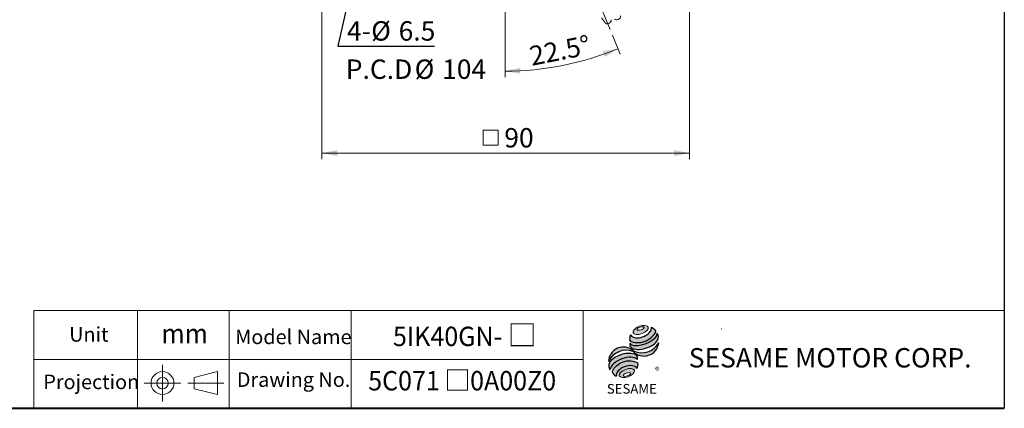
# Model space of a CAD drawing. Units: millimetres. Extents: x 15 to 430, y 15 to 300.
# Drawn here: x 189 to 430, y 15 to 110 of the extents above; entities that cross this region are included whole.
import ezdxf
from ezdxf.enums import TextEntityAlignment as Align

# ---------------------------------------------------------------- set-up
doc = ezdxf.new("R2010")
doc.units = ezdxf.units.MM
doc.header["$LTSCALE"] = 1.5
doc.linetypes.add('CENTERX2', pattern=[20.319999999999997, 12.7, -2.54, 2.54, -2.54])
doc.styles.add('SLDTEXTSTYLE0', font='ARIAL.TTF', dxfattribs={"width": 0.948})
doc.styles.add('SLDTEXTSTYLE1', font='ARIAL.TTF')
doc.styles.add('SLDTEXTSTYLE2', font='ARIAL.TTF', dxfattribs={"width": 0.948, "bigfont": 'bigfont'})
doc.styles.add('SLDTEXTSTYLE4', font='MINGLIU.TTC')
doc.styles.add('SLDTEXTSTYLE5', font='ARIALBD.TTF', dxfattribs={"width": 0.948})
doc.styles.get("Standard").update_dxf_attribs({"font": 'ARIAL.TTF'})
doc.dimstyles.new('SLDDIMSTYLE0', dxfattribs={"dimtxt": 4.622973632812499, "dimasz": 3.75, "dimexe": 0, "dimexo": 0.0625, "dimgap": 1.155743408203125, "dimtad": 1, "dimdec": 4, "dimrnd": 1e-09, "dimzin": 12, "dimdsep": 46, "dimtxsty": 'SLDTEXTSTYLE0', "dimsah": 1, "dimcen": 0.09, "dimadec": 0, "dimazin": 0, "dimtfac": 1, "dimtdec": 4, "dimtofl": 0, "dimtmove": 0, "dimatfit": 3, "dimfxl": 0, "dimtolj": 1, "dimtzin": 12, "dimarcsym": 0})
doc.dimstyles.new('SLDDIMSTYLE2', dxfattribs={"dimtxt": 0, "dimasz": 3.75, "dimexe": 0, "dimexo": 0.0625, "dimgap": 0, "dimtad": 0, "dimtih": 1, "dimtoh": 1, "dimdec": 0, "dimrnd": 1e-09, "dimzin": 0, "dimdsep": 46, "dimtxsty": 'Standard', "dimsah": 1, "dimcen": 0.09, "dimadec": 0, "dimazin": 0, "dimtfac": 3.75, "dimtdec": 0, "dimtofl": 0, "dimtmove": 0, "dimatfit": 3, "dimfxl": 0, "dimtolj": 1, "dimtzin": 0, "dimarcsym": 0})
doc.dimstyles.new('SLDDIMSTYLE3', dxfattribs={"dimtxt": 4.622973632812499, "dimasz": 3.75, "dimexe": 0, "dimexo": 0.0625, "dimgap": 1.155743408203125, "dimtad": 1, "dimdec": 4, "dimlfac": 1.5, "dimzin": 12, "dimdsep": 46, "dimtxsty": 'SLDTEXTSTYLE0', "dimsah": 1, "dimcen": 0.09, "dimadec": 4, "dimazin": 0, "dimtfac": 1, "dimtdec": 4, "dimtofl": 0, "dimtmove": 0, "dimatfit": 3, "dimfxl": 0, "dimtolj": 1, "dimtzin": 12, "dimarcsym": 0})

# ---------------------------------------------------------------- blocks, each defined once
blk = doc.blocks.new('圖塊13')
at = {"linetype": 'Continuous'}
h = blk.add_hatch(color=1, dxfattribs=at)
edge = h.paths.add_edge_path(flags=0)
edge.add_spline(control_points=[(7.647889972306603, 17.00148117155824), (8.584424553176756, 17.34587014854232), (10.79054522638102, 17.12894473061805), (8.480518750966489, 14.73722274182717), (5.171337741160096, 15.06261086871356), (6.711355391436449, 16.65709219457416), (7.647889972306603, 17.00148117155824)], knot_values=[0, 0, 0, 0, 0.25, 0.5, 0.75, 1, 1, 1, 1], weights=[1, 1, 1, 1, 1, 1, 1], degree=3, periodic=0)
edge = h.paths.add_edge_path(flags=0)
edge.add_spline(control_points=[(7.072742704803833, 16.18005864635384), (7.12857598303619, 16.00168601536946), (8.12228519363368, 15.92103318220675), (9.27784934013577, 16.87028971836895), (7.787285524239542, 16.99126896811302), (7.016909426571477, 16.35843127733821), (7.072742704803833, 16.18005864635384)], knot_values=[0, 0, 0, 0, 0.2500000000000001, 0.5, 0.75, 1, 1, 1, 1], weights=[1, 1, 1, 1, 1, 1, 1], degree=3, periodic=0)
h = blk.add_hatch(color=1)
edge = h.paths.add_edge_path(flags=0)
edge.add_spline(control_points=[(5.4979280682598, 14.86046675811567), (5.261887396906562, 14.34373422993842), (5.239484941189112, 13.81525933473048), (5.305834524649791, 13.46631939359601)], knot_values=[0, 0, 0, 0, 0.4884105039816399, 0.4884105039816399, 0.4884105039816399, 0.4884105039816399], weights=[1, 1, 1, 1], degree=3, periodic=0)
edge.add_spline(control_points=[(5.305834524649791, 13.46631939359601), (6.374068100000128, 12.86613466757985), (8.446336033998342, 12.86951040513166), (10.60478619101663, 14.09556691421978), (11.53647938130504, 15.16903572159805), (11.67466595423878, 15.69821838436594)], knot_values=[0, 0, 0, 0, 0.4091170963401937, 0.6548043669721902, 0.8514887991502482, 0.8514887991502482, 0.8514887991502482, 0.8514887991502482], weights=[1, 1, 1, 1, 1, 1], degree=3, periodic=0)
edge.add_spline(control_points=[(11.67466595423879, 15.69821838436595), (11.51888195077692, 16.04611268767249), (11.19680245980874, 16.46500075382271), (10.67049634246009, 16.78694172541208)], knot_values=[0, 0, 0, 0, 0.4590419192686664, 0.4590419192686664, 0.4590419192686664, 0.4590419192686664], weights=[1, 1, 1, 1], degree=3, periodic=0)
edge.add_spline(control_points=[(10.67049634246009, 16.78694172541208), (10.68735441488156, 16.56884178941174), (10.57994766102293, 15.92500360888619), (9.775409017763273, 14.98477263345887), (8.044392609778312, 14.06416872231283), (6.157002535086971, 14.03381330548245), (5.4979280682598, 14.86046675811567)], knot_values=[0, 0, 0, 0, 0.08132341509079877, 0.2279594593705727, 0.4332489660143315, 0.8030080463493418, 0.8030080463493418, 0.8030080463493418, 0.8030080463493418], weights=[1, 1, 1, 1, 1, 1, 1], degree=3, periodic=0)
h = blk.add_hatch(color=1)
edge = h.paths.add_edge_path(flags=0)
edge.add_arc((6.477681516351294, 12.58900810097591), 1.194035767271732, 168.3621772198201, 229.4245234025355)
edge.add_ellipse((8.71437342080436, 13.60507680615282), major_axis=(3.651095312691435, 1.190790980091383), ratio=0.5371428571428626, start_angle=205.6784380016542, end_angle=329.3896542710311)
edge.add_arc((10.59884746650024, 14.33131819003293), 1.73135564088768, 336.1521426637984, 392.8409252608677)
edge.add_ellipse((8.627359140975205, 14.22076514077784), major_axis=(3.381311446582408, 1.264314024863163), ratio=0.4437390608671208, start_angle=185.0255637961495, end_angle=352.21713539039337, ccw=False)
h = blk.add_hatch(color=1)
edge = h.paths.add_edge_path(flags=0)
edge.add_arc((8.256477296917254, 15.28734023058895), 4.791130556638357, 244.9498890507386, 330.5249516995852, ccw=False)
edge.add_arc((3.766066275473642, 8.202267888253555), 3.686908682219435, 48.10924540340881, 177.9500526553587)
edge.add_arc((4.428423723283226, 6.319372027186601), 4.791130556638711, 69.43291289644583, 155.1324078792584, ccw=False)
edge.add_arc((8.766192432046612, 13.36368843697472), 3.686908682219158, 223.9443619392963, 353.2429906624782)
h = blk.add_hatch(color=1)
edge = h.paths.add_edge_path(flags=0)
edge.add_ellipse((3.992893350483653, 7.136351917455399), major_axis=(3.487600855707693, 1.324533764674871), ratio=0.5235294117652273, start_angle=14.095136545453784, end_angle=164.8078450801835, ccw=False)
edge.add_arc((5.878905265660414, 9.063362949409898), 1.342351311957267, 351.5308011594623, 401.4061622742468)
edge.add_ellipse((3.870454831747514, 8.078657359926241), major_axis=(3.697016989676088, 1.084807242716901), ratio=0.5344613439872331, start_angle=27.40472928508425, end_angle=171.7282428117343)
edge.add_arc((3.978357442610325, 8.040999162748093), 3.922550862133668, 191.0466409495178, 205.75451162394)
h = blk.add_hatch(color=1)
edge = h.paths.add_edge_path(flags=0)
edge.add_spline(control_points=[(7.308421975602775, 8.033149195591236), (5.112058676137857, 9.257444504337872), (1.929411441809803, 8.098819471010252), (0.9395905460057863, 5.801250204802153)], knot_values=[0, 0, 0, 0, 1, 1, 1, 1], weights=[1, 1, 1, 1], degree=3, periodic=0)
edge.add_arc((3.278730291352367, 6.951268001571379), 2.606552451255495, 206.1806388639608, 239.0996167773118)
edge.add_ellipse((4.606636709320059, 5.470114391043775), major_axis=(2.611754445774146, 0.9727236633309723), ratio=0.6035256865348777, start_angle=7.596570179775881, end_angle=172.3905265484761, ccw=False)
edge.add_arc((4.782996059244621, 7.670959767908413), 2.551265811423535, 336.231156255833, 368.1615451049561)
h = blk.add_hatch(color=1, dxfattribs=at)
edge = h.paths.add_edge_path(flags=0)
edge.add_spline(control_points=[(4.250619129627437, 6.418796482984858), (3.314084548752664, 6.074407505999449), (1.774066898466389, 4.479926180137086), (5.083247908285585, 4.154538053255992), (7.393274383715037, 6.546260042049539), (5.187153710502212, 6.763185459970265), (4.250619129627437, 6.418796482984858)], knot_values=[0, 0, 0, 0, 0.2499999999999999, 0.5, 0.75, 1, 1, 1, 1], weights=[1, 1, 1, 1, 1, 1, 1], degree=3, periodic=0)
edge = h.paths.add_edge_path(flags=0)
edge.add_spline(control_points=[(4.485109801150966, 5.51453952426407), (4.929160452323209, 5.667600983190839), (5.941978719432043, 5.611904212377136), (4.796902213061838, 4.609990302595973), (3.277674812398587, 4.693535458816523), (4.041059149978724, 5.361478065337301), (4.485109801150966, 5.51453952426407)], knot_values=[0, 0, 0, 0, 0.25, 0.5, 0.75, 1, 1, 1, 1], weights=[1, 1, 1, 1, 1, 1, 1], degree=3, periodic=0)
at = {"color": 1}
for p, q in [((12.42244034034373, 12.88919200484932), (12.37851913178516, 12.84527079629075)), ((1.909367167498413, 4.74010911492976), (1.936564960551847, 4.767306907983195))]:
    blk.add_line(p, q, dxfattribs=at)
for centre, radius, start, end in [((10.59884746650025, 14.33131819003293), 1.731355640887659, 336.1521426637983, 32.95375475895947), ((6.477681516351294, 12.58900810097591), 1.194035767271731, 167.9158934979387, 229.4245234025349), ((8.766192432046612, 13.36368843697472), 3.686908682219207, 223.9443619392961, 353.2429906624782), ((8.256477296917254, 15.28734023058895), 4.791130556638366, 244.9498890507392, 330.5249516995864), ((3.766066275473642, 8.202267888253555), 3.686908682219438, 48.10924540340902, 177.9500526553587), ((4.428423723283212, 6.319372027186601), 4.791130556638712, 69.43291289644665, 155.1324078792592), ((5.878905265660425, 9.063362949409894), 1.342351311957301, 351.5308011594624, 41.40616227424645), ((3.97835744261033, 8.040999162748092), 3.922550862133681, 191.0466409495177, 205.7545116239397), ((4.782996059244615, 7.670959767908413), 2.551265811423549, 336.2311562558334, 8.161545104955286), ((3.278730291352385, 6.951268001571378), 2.606552451255507, 206.1806388639606, 239.0996167773116)]:
    blk.add_arc(centre, radius, start, end, dxfattribs=at)
for centre, major_axis, ratio, start_param, end_param in [((8.627359140975205, 14.22076514077784), (3.381311446582409, 1.264314024863163), 0.443739060867121, 3.229063400082057, 6.147574057112794), ((8.71437342080436, 13.60507680615282), (3.651095312691436, 1.190790980091384), 0.5371428571428626, 3.589765943487885, 5.748933989035294), ((3.870454831747514, 8.078657359926241), (3.697016989676088, 1.0848072427169), 0.5344613439872328, 0.4783027566424291, 2.997223255729046), ((3.992893350483674, 7.136351917455399), (3.487600855707693, 1.324533764674871), 0.5235294117652274, 0.2460065412363694, 2.876439529765959), ((4.606636709320041, 5.470114391043774), (2.611754445774147, 0.9727236633309726), 0.6035256865348776, 0.1325851614959246, 3.008782287517633)]:
    blk.add_ellipse(centre, major_axis=major_axis, ratio=ratio, start_param=start_param, end_param=end_param, dxfattribs=at)
at = {"color": 1, "linetype": 'Continuous', "lineweight": 0}
for points in [[(7.647889972306603, 17.00148117155824), (8.584424553176756, 17.34587014854232), (10.79054522638102, 17.12894473061805), (8.480518750966489, 14.73722274182717), (5.171337741160096, 15.06261086871356), (6.711355391436449, 16.65709219457416), (7.647889972306603, 17.00148117155824)], [(7.072742704803833, 16.18005864635384), (7.016909426571477, 16.35843127733821), (7.787285524239542, 16.99126896811302), (9.27784934013577, 16.87028971836895), (8.12228519363368, 15.92103318220675), (7.12857598303619, 16.00168601536946), (7.072742704803833, 16.18005864635384)], [(4.250619129627422, 6.418796482984857), (5.187153710502196, 6.763185459970265), (7.393274383715018, 6.546260042049539), (5.083247908285598, 4.15453805325599), (1.774066898466369, 4.479926180137085), (3.314084548752647, 6.074407505999448), (4.250619129627422, 6.418796482984857)], [(4.48510980115096, 5.514539524264071), (4.929160452323203, 5.66760098319084), (5.941978719432043, 5.611904212377136), (4.796902213061847, 4.609990302595973), (3.277674812398587, 4.693535458816524), (4.041059149978717, 5.361478065337303), (4.48510980115096, 5.514539524264071)]]:
    blk.add_open_spline(points, degree=3, dxfattribs=at)
at = {"color": 1}
for points in [[(5.4979280682598, 14.86046675811567), (5.261887396906562, 14.34373422993842), (5.239484941189112, 13.81525933473048), (5.305834524649791, 13.46631939359601)], [(10.67049634246009, 16.78694172541208), (11.19680245980874, 16.46500075382271), (11.51888195077692, 16.04611268767249), (11.67466595423879, 15.69821838436595)], [(0.9395905460057863, 5.801250204802153), (1.929411441809796, 8.098819471010252), (5.112058676137847, 9.25744450433787), (7.308421975602775, 8.033149195591236)]]:
    blk.add_open_spline(points, degree=3, dxfattribs=at)
for points, knots in [([(5.305834524649791, 13.46631939359601), (6.374068100000128, 12.86613466757985), (8.446336033998342, 12.86951040513166), (10.60478619101663, 14.09556691421978), (11.53647938130504, 15.16903572159805), (11.67466595423878, 15.69821838436594)], [0, 0, 0, 0, 0.4091170963401937, 0.6548043669721902, 0.8514887991502482, 0.8514887991502482, 0.8514887991502482, 0.8514887991502482]), ([(5.4979280682598, 14.86046675811567), (6.157002535086971, 14.03381330548245), (8.044392609778312, 14.06416872231283), (9.775409017763273, 14.98477263345887), (10.57994766102293, 15.92500360888619), (10.68735441488156, 16.56884178941174), (10.67049634246009, 16.78694172541208)], [0, 0, 0, 0, 0.3697590803350102, 0.575048586978769, 0.721684631258543, 0.8030080463493418, 0.8030080463493418, 0.8030080463493418, 0.8030080463493418])]:
    blk.add_open_spline(points, degree=3, knots=knots, dxfattribs=at)
at = {"color": 1, "linetype": 'CENTERX2', "lineweight": 0, "insert": (11.54839315620662, 6.928144827411423), "char_height": 1.5875, "attachment_point": 1, "style": 'SLDTEXTSTYLE0'}
blk.add_mtext('®', dxfattribs=at)
at = {"color": 1, "linetype": 'Continuous', "lineweight": 30, "insert": (-0.3406486588326263, 2.819860730213164), "char_height": 2.38125, "attachment_point": 1, "style": 'SLDTEXTSTYLE1'}
blk.add_mtext('SESAME', dxfattribs=at)
blk = doc.blocks.new('圖塊14')
at = {"color": 7, "linetype": 'Continuous', "lineweight": 0, "style": 'SLDTEXTSTYLE0', "width": 0.948}
blk.add_attdef('單位', text='', height=4.762499999999999, dxfattribs=at).set_placement((53.06554612477128, 12.02794260362772), align=Align.BOTTOM_LEFT)
blk = doc.blocks.new('圖塊22')
at = {"color": 7, "linetype": 'Continuous', "lineweight": 0, "style": 'SLDTEXTSTYLE2', "width": 0.948}
for tag, p in [('機型', (-6.349999923259019, 11.24639076266961)), ('圖號', (-6.34999992325902, -0.06557467828448987))]:
    blk.add_attdef(tag, text='', height=4.762499999999999, dxfattribs=at).set_placement(p, align=Align.BOTTOM_LEFT)
blk = doc.blocks.new('*D12')
at = {"color": 7, "linetype": 'Continuous', "lineweight": 0}
for p, q in [((307.8118087358757, 122.3620725307128), (307.8118087358757, 96.33445582177694)), ((334.202712962334, 106.6487936239079), (336.1409511878586, 101.9694726127364))]:
    blk.add_line(p, q, dxfattribs=at)
blk.add_arc((307.8118087358757, 170.3620725307128), 72.52761670893584, 270.0000000000008, 292.5000000000009, dxfattribs=at)
for points in [[(335.566926039311, 103.3552919115034), (331.7974494648081, 102.7102753580153), (332.3354924911114, 101.3100933334748)], [(307.8118087358757, 97.83445582177694), (311.5799276634359, 97.18155479729982), (311.5411881399609, 98.68105446362888)]]:
    blk.add_solid(points, dxfattribs=at)
at = {"color": 7, "linetype": 'Continuous', "lineweight": 0, "insert": (313.4657814334781, 103.7976597601772), "char_height": 4.762499999999999, "attachment_point": 1, "rotation": 11.250000000000025, "style": 'SLDTEXTSTYLE0'}
blk.add_mtext('22.5°', dxfattribs=at)
blk = doc.blocks.new('SW_SYMBOL_MOD_BOX')
at = {"color": 0, "linetype": 'Continuous', "lineweight": 0}
for p, q in [((300, 300), (300, 1200)), ((300, 1200), (1200, 1200)), ((1200, 1200), (1200, 300)), ((300, 300), (1200, 300))]:
    blk.add_line(p, q, dxfattribs=at)
blk = doc.blocks.new('*D13')
at = {"color": 7, "linetype": 'Continuous', "lineweight": 0}
for p, q in [((262.8118087358758, 131.5620725307128), (262.8118087358758, 76.20295848498637)), ((353.1118087358759, 131.5620725307128), (353.1118087358759, 76.2029584849864)), ((262.8118087358758, 77.70295848498638), (353.1118087358759, 77.7029584849864))]:
    blk.add_line(p, q, dxfattribs=at)
for points in [[(262.8118087358758, 77.70295848498638), (266.5618087358758, 76.95295848498638), (266.5618087358758, 78.45295848498638)], [(353.1118087358759, 77.7029584849864), (349.3618087358759, 78.4529584849864), (349.3618087358759, 76.9529584849864)]]:
    blk.add_solid(points, dxfattribs=at)
at = {"color": 7, "linetype": 'Continuous', "lineweight": 0, "xscale": 0.004092790073775989, "yscale": 0.004092790073775989, "zscale": 0.004092790073775989}
blk.add_blockref('SW_SYMBOL_MOD_BOX', (301.2445171998002, 78.39130104031888), dxfattribs=at)
at = {"color": 7, "linetype": 'Continuous', "lineweight": 0, "insert": (307.6293305113588, 83.84214359565087), "char_height": 4.762499999999999, "attachment_point": 1, "style": 'SLDTEXTSTYLE0'}
blk.add_mtext('90', dxfattribs=at)
blk = doc.blocks.new('SW_NOTE_0')
at = {"color": 0, "linetype": 'Continuous', "lineweight": 0, "char_height": 4.762499999999999, "attachment_point": 1, "style": 'SLDTEXTSTYLE0'}
for s, insert in [(' 4-', (-22.97017403384061, 6.142401601744604)), ('%%c', (-15.56184079003842, 6.142401601744604)), ('6.5', (-8.817169875552366, 6.142401601744604))]:
    blk.add_mtext(s, dxfattribs=dict(at, insert=insert))
blk = doc.blocks.new('SW_NOTE_1')
at = {"color": 0, "linetype": 'Continuous', "lineweight": 0, "char_height": 4.762499999999999, "attachment_point": 1, "style": 'SLDTEXTSTYLE0'}
for s, insert in [('P.C.D', (0, 6.139185110663976)), ('%%c', (16.93333312869072, 6.139185110663976)), ('104', (23.6780047416687, 6.139185110663976))]:
    blk.add_mtext(s, dxfattribs=dict(at, insert=insert))

msp = doc.modelspace()

# ---------------------------------------------------------------- linework, layer by layer
at = {"color": 7, "linetype": 'Continuous', "lineweight": 30}
msp.add_line((430.4999999999999, 300), (430.4999999999999, 15.00000000000003), dxfattribs=at)
at = {"color": 7, "linetype": 'Continuous', "lineweight": 0}
for p, q in [((307.8118087358758, 170.3620725307128), (333.6286878137865, 108.0346129226749)), ((430.4999999999999, 39.00000000000004), (192, 39.00000000000004)), ((192, 15.00000000000003), (192, 39.00000000000004)), ((217.5, 15.00000000000003), (217.5, 39.00000000000004)), ((240, 15.00000000000003), (240, 39.00000000000004)), ((270, 15.00000000000003), (270, 39.00000000000004)), ((327, 15.00000000000003), (327, 39.00000000000004)), ((361.01156447695, 34.59087423171206), (360.9381599669276, 34.47047666405525)), ((327, 27.00000000000005), (192, 27.00000000000005)), ((231.4462559492684, 22.59823322644711), (237.1604953609141, 24.00448791425992)), ((231.4462559492684, 22.59823322644711), (231.4462559492684, 19.78186448930345)), ((237.1604953609141, 18.37560980149064), (237.1604953609141, 24.00448791425992)), ((237.1604953609141, 18.37560980149064), (231.4462559492684, 19.78186448930345))]:
    msp.add_line(p, q, dxfattribs=at)
at = {"color": 7, "linetype": 'Continuous', "lineweight": 15}
msp.add_line((331.5078066296861, 110.9689497384689), (332.4590185292051, 109.6368716094157), dxfattribs=at)
at = {"color": 7, "linetype": 'CENTERX2', "lineweight": 0}
for p, q in [((223.6280816102118, 25.69004885787528), (223.6280816102118, 16.69004885787528)), ((219.1280816102118, 21.19004885787528), (228.1280816102118, 21.19004885787528)), ((229.8305594539366, 21.19004885787528), (238.6694806705357, 21.19004885787528))]:
    msp.add_line(p, q, dxfattribs=at)
at = {"color": 7, "linetype": 'Continuous', "lineweight": 40}
msp.add_line((15.00000000000001, 15.00000000000003), (430.4999999999999, 15.00000000000003), dxfattribs=at)
at = {"color": 7, "linetype": 'Continuous', "lineweight": 15, "flags": 128}
for points in [[(334.7971932597444, 110.5851070019862), (334.8347926147267, 110.5499290856979), (335.0394842781112, 110.4586706492564), (335.3084260232732, 110.4524419638774), (335.6006750471875, 110.5321892532966), (335.8717383451745, 110.6857717964313), (336.0803508765981, 110.8898133966586), (336.1947508163735, 111.1132414075992), (336.1975224323556, 111.3220513794086), (336.1375266320989, 111.4358664486072)], [(332.4719415612504, 109.6219555470607), (332.5095409162328, 109.5867776307723), (332.7142307169721, 109.4955191943309), (332.9831724621341, 109.4892905089519), (333.2754214860485, 109.5690377983711), (333.5464866466806, 109.7226203415057), (333.755097315459, 109.9266619417331), (333.8694972552345, 110.150093677964), (333.8722707338616, 110.358899924483), (333.8122730709597, 110.4727149936816)]]:
    msp.add_lwpolyline(points, dxfattribs=at)
at = {"color": 7, "linetype": 'Continuous', "lineweight": 0}
for radius in [2.814439056384634, 1.408184368571824]:
    msp.add_circle((223.6280816102118, 21.19004885787528), radius, dxfattribs=at)

# ---------------------------------------------------------------- block references
for name, p in [('SW_NOTE_0', (290.4812389072969, 103.9532927782038)), ('SW_NOTE_1', (268.6745509835166, 94.55603520351396))]:
    msp.add_blockref(name, p, dxfattribs=at)
at = {"color": 7, "linetype": 'Continuous'}
msp.add_blockref('圖塊14', (170.3183686167949, 17.45353473035605), dxfattribs=at).add_auto_attribs({'單位': 'mm'})
ref = msp.add_blockref('圖塊22', (297.8124969541662, 18.06336302741227), dxfattribs=at)
ref.add_attrib('圖號_0', '5C071', dxfattribs={"color": 7, "linetype": 'Continuous', "lineweight": 0, "height": 4.762499999999999, "style": 'SLDTEXTSTYLE0', "width": 0.948}).set_placement((274.1763849645488, 17.90959396395685), align=Align.BOTTOM_LEFT)
ref.add_attrib('圖號_1', '□', dxfattribs={"color": 7, "linetype": 'Continuous', "lineweight": 0, "height": 4.762499999999999, "style": 'SLDTEXTSTYLE4'}).set_placement((292.8736071936422, 17.99778843643928), align=Align.BOTTOM_LEFT)
ref.add_attrib('圖號_2', '0A00Z0', dxfattribs={"color": 7, "linetype": 'Continuous', "lineweight": 0, "height": 4.762499999999999, "style": 'SLDTEXTSTYLE0', "width": 0.948}).set_placement((299.2236071169012, 17.90959396395685), align=Align.BOTTOM_LEFT)
ref.add_attrib('機型_0', '5IK40GN-', dxfattribs={"color": 7, "linetype": 'Continuous', "lineweight": 0, "height": 4.762499999999999, "style": 'SLDTEXTSTYLE0', "width": 0.948}).set_placement((280.2618031292789, 28.79749098378553), align=Align.BOTTOM_LEFT)
ref.add_attrib('機型_1', '□', dxfattribs={"color": 7, "linetype": 'Continuous', "lineweight": 0, "height": 5.159375, "style": 'SLDTEXTSTYLE4'}).set_placement((308.4840259417527, 28.78058704249881), align=Align.BOTTOM_LEFT)
msp.add_blockref('圖塊13', (333.1558035884145, 18.1547375309781), dxfattribs=at)

# ---------------------------------------------------------------- texts
at = {"color": 7, "linetype": 'Continuous', "lineweight": 0, "attachment_point": 1}
for s, insert, char_height, style in [('Unit', (200.7007355783373, 34.94342484705203), 3.571874999999999, 'SLDTEXTSTYLE0'), ('Model Name', (241.5062492899597, 34.34188897786521), 3.571874999999999, 'SLDTEXTSTYLE0'), ('SESAME MOTOR CORP.', (352.9583302885294, 29.78918518740496), 4.762499999999999, 'SLDTEXTSTYLE5'), ('Projection', (194.3507356550783, 23.27743987359249), 3.571874999999999, 'SLDTEXTSTYLE0'), ('Drawing No.', (241.9031254202128, 23.84188897786521), 3.571874999999999, 'SLDTEXTSTYLE0')]:
    msp.add_mtext(s, dxfattribs=dict(at, insert=insert, char_height=char_height, style=style))

# ---------------------------------------------------------------- dimensions: what is measured, and where the dimension line sits
at = {"color": 7, "linetype": 'Continuous', "lineweight": 0}
dim = msp.add_angular_dim_2l(base=(321.9612448346844, 99.22805363986113), line1=((307.8118087358757, 123.8620725307128), (307.8118087358757, 216.8620725307128)), line2=((333.6286878137864, 108.0346129226749), (307.8118087358757, 170.3620725307128)), dimstyle='SLDDIMSTYLE3', dxfattribs=at)
dim.commit()
dim.dimension.update_dxf_attribs({"geometry": '*D12', "text_midpoint": (321.9612448346844, 99.22805363986112), "dimtype": 162})
dim = msp.add_linear_dim(base=(353.1118087358759, 77.7029584849864), p1=(262.8118087358758, 133.0620725307128), p2=(353.1118087358759, 133.0620725307128), angle=1.803370982180864e-14, text='{\\fGDT;o}<>', dimstyle='SLDDIMSTYLE0', dxfattribs=at)
dim.commit()
dim.dimension.update_dxf_attribs({"geometry": '*D13', "text_midpoint": (307.9618087358759, 77.70295848498638), "dimtype": 160})

# ---------------------------------------------------------------- leaders
msp.add_leader([(272.5302419231451, 129.8795833040723), (266.759456394833, 103.9532927782038), (290.4812389072969, 103.9532927782038)], dimstyle='SLDDIMSTYLE2', dxfattribs=at)

doc.saveas('drawing.dxf')
